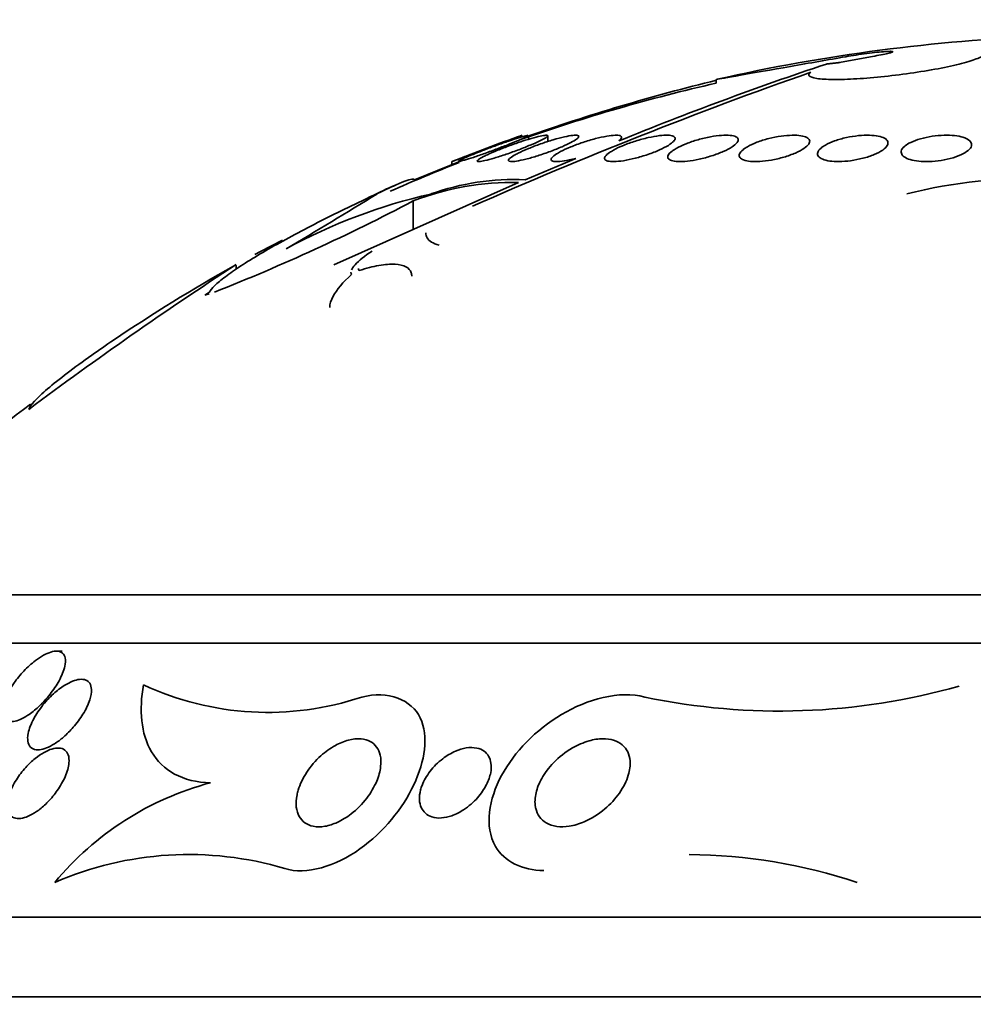
# Model space of a CAD drawing. Units: millimetres. Extents: x 0 to 1555, y 0 to 2127.
# Drawn here: x 774 to 784, y 1419 to 1430 of the extents above; entities that cross this region are included whole.
import ezdxf
from ezdxf import colors
from ezdxf.entities.mleader import LeaderData, LeaderLine
from ezdxf.math import Vec2, Vec3

# ---------------------------------------------------------------- set-up
doc = ezdxf.new("R2010")
doc.units = ezdxf.units.MM
doc.layers.add('DV1_Défaut', color=7, linetype='Continuous')
doc.layers.add('Défaut', color=7, linetype='Continuous')

# ---------------------------------------------------------------- blocks, each defined once
blk = doc.blocks.new('_DOT')
at = {"color": 0}
blk.add_line((0, 0), (-1, 0), dxfattribs=at)
at = {"color": 0, "const_width": 0.333}
blk.add_lwpolyline([(-0.1665, 0, 1), (0.1665, 0, 1)], format="xyb", close=True, dxfattribs=at)
blk = doc.blocks.new('SE')
at = {"layer": 'DV1_Défaut', "color": 7, "linetype": 'Continuous', "lineweight": 35}
for p, q in [((783.321, 1429.469), (782.971, 1429.402)), ((782.976, 1429.403), (782.971, 1429.402)), ((781.57, 1429.212), (781.57, 1429.17)), ((779.442, 1428.532), (779.442, 1428.575)), ((779.658, 1428.505), (779.658, 1428.571)), ((778.668, 1428.283), (778.146, 1428.073)), ((778.57, 1428.281), (778.57, 1428.237)), ((779.401, 1428.073), (779.977, 1428.314)), ((777.23, 1427.106), (779.325, 1428.041)), ((778.146, 1428.073), (778.146, 1428.062)), ((778.131, 1427.832), (778.131, 1427.508)), ((776.649, 1427.387), (776.397, 1427.26)), ((776.397, 1427.26), (776.336, 1427.224)), ((776.121, 1427.064), (776.121, 1427.1)), ((775.765, 1426.763), (775.82, 1426.797)), ((775.815, 1426.777), (775.765, 1426.763)), ((771.32, 1423.363), (800.82, 1423.363)), ((770.82, 1422.814), (801.32, 1422.814)), ((774.147, 1422.723), (774.084, 1422.723)), ((768.57, 1419.703), (803.57, 1419.703)), ((768.07, 1418.801), (804.07, 1418.801))]:
    blk.add_line(p, q, dxfattribs=at)
for centre, radius, start, end in [((786.07, 1409.415), 20.3, 92.1823, 102.777), ((794.684, 1393.729), 37.578, 108.3995, 112.2341), ((800.443, 1378.743), 53.592, 109.3972, 113.8116), ((786.07, 1409.415), 20.26, 102.8329, 109.3355), ((786.878, 1407.465), 22.375, 103.7101, 109.4908), ((786.07, 1409.415), 20.3, 109.2853, 111.6708), ((786.07, 1409.415), 20.26, 111.4737, 113.8746), ((779.25, 1424.96), 3.082, 88.604, 111.2868), ((779.284, 1425.246), 2.83, 87.6168, 109.6642), ((785.066, 1422.806), 5.276, 86.7514, 104.629), ((786.07, 1409.415), 20.3, 113.6397, 113.9227), ((767.523, 1447.993), 22.782, 291.5079, 297.7532), ((755.906, 1462.876), 41.211, 300.2856, 301.9561), ((779.776, 1421.606), 6.468, 102.9028, 118.5092), ((799.994, 1390.424), 43.769, 123.0546, 126.8089), ((786.07, 1409.415), 20.3, 119.443, 123.9562), ((786.07, 1409.415), 20.26, 127.3174, 136.4963), ((776.483, 1425.369), 3.341, 244.9999, 288.5749), ((782.291, 1429.504), 7.461, 258.1613, 285.833), ((776.714, 1417.905), 3.44, 104.8965, 140.4073), ((775.586, 1416.603), 3.812, 73.4228, 113.5409), ((781.227, 1414.283), 6.131, 71.5072, 89.6466)]:
    blk.add_arc(centre, radius, start, end, dxfattribs=at)
for points, knots in [([(783.042, 1429.469), (783.078, 1429.475), (783.117, 1429.482), (783.158, 1429.488), (783.198, 1429.494), (783.24, 1429.5), (783.281, 1429.505), (783.321, 1429.51), (783.36, 1429.515), (783.396, 1429.519), (783.431, 1429.523), (783.463, 1429.525), (783.489, 1429.527), (783.515, 1429.529), (783.536, 1429.53), (783.55, 1429.53), (783.564, 1429.53), (783.572, 1429.528), (783.574, 1429.526), (783.575, 1429.524), (783.569, 1429.521), (783.557, 1429.517), (783.545, 1429.513), (783.527, 1429.508), (783.503, 1429.503), (783.479, 1429.497), (783.449, 1429.491), (783.415, 1429.485), (783.386, 1429.48), (783.354, 1429.474), (783.321, 1429.469)], [0, 0, 0, 0, 0.102831, 0.102831, 0.102831, 0.205874, 0.205874, 0.205874, 0.308493, 0.308493, 0.308493, 0.410015, 0.410015, 0.410015, 0.510387, 0.510387, 0.510387, 0.61006, 0.61006, 0.61006, 0.709774, 0.709774, 0.709774, 0.810239, 0.810239, 0.810239, 0.911848, 0.911848, 0.911848, 1, 1, 1, 1]), ([(781.57, 1429.21), (781.57, 1429.21), (781.572, 1429.211), (781.599, 1429.215), (781.695, 1429.232), (781.998, 1429.286), (782.197, 1429.321), (782.627, 1429.396), (782.848, 1429.435), (783.042, 1429.469)], [0, 0, 0, 0, 0.0502, 0.0502, 0.3668, 0.3668, 0.6834, 0.6834, 1, 1, 1, 1]), ([(782.645, 1429.294), (782.622, 1429.278), (782.615, 1429.264), (782.625, 1429.252), (782.635, 1429.24), (782.665, 1429.229), (782.712, 1429.222), (782.758, 1429.215), (782.823, 1429.211), (782.9, 1429.21), (782.977, 1429.21), (783.068, 1429.213), (783.166, 1429.218), (783.264, 1429.224), (783.372, 1429.233), (783.481, 1429.245), (783.59, 1429.256), (783.704, 1429.271), (783.812, 1429.287), (783.921, 1429.303), (784.028, 1429.321), (784.125, 1429.34), (784.222, 1429.359), (784.311, 1429.379), (784.384, 1429.399), (784.457, 1429.419), (784.516, 1429.439), (784.556, 1429.457), (784.566, 1429.461), (784.574, 1429.465), (784.581, 1429.469)], [0, 0, 0, 0, 0.101086, 0.101086, 0.101086, 0.210773, 0.210773, 0.210773, 0.319258, 0.319258, 0.319258, 0.426583, 0.426583, 0.426583, 0.533755, 0.533755, 0.533755, 0.641823, 0.641823, 0.641823, 0.751446, 0.751446, 0.751446, 0.862619, 0.862619, 0.862619, 0.97466, 0.97466, 0.97466, 1, 1, 1, 1]), ([(779.37, 1428.578), (779.37, 1428.578), (779.367, 1428.577), (779.359, 1428.574), (779.35, 1428.57), (779.333, 1428.564), (779.312, 1428.556), (779.29, 1428.548), (779.262, 1428.538), (779.23, 1428.526), (779.197, 1428.514), (779.159, 1428.499), (779.119, 1428.485), (779.077, 1428.469), (779.031, 1428.452), (778.986, 1428.435), (778.938, 1428.417), (778.89, 1428.399), (778.845, 1428.382), (778.8, 1428.365), (778.756, 1428.349), (778.718, 1428.335), (778.682, 1428.321), (778.649, 1428.309), (778.625, 1428.3), (778.602, 1428.291), (778.586, 1428.285), (778.577, 1428.282), (778.573, 1428.28), (778.57, 1428.279), (778.57, 1428.279)], [0, 0, 0, 0, 0.071656, 0.071656, 0.071656, 0.169092, 0.169092, 0.169092, 0.269138, 0.269138, 0.269138, 0.374697, 0.374697, 0.374697, 0.486809, 0.486809, 0.486809, 0.603944, 0.603944, 0.603944, 0.721953, 0.721953, 0.721953, 0.835707, 0.835707, 0.835707, 0.942135, 0.942135, 0.942135, 1, 1, 1, 1]), ([(779.442, 1428.576), (779.442, 1428.575), (779.439, 1428.572), (779.432, 1428.568), (779.423, 1428.562), (779.406, 1428.554), (779.385, 1428.544), (779.363, 1428.534), (779.335, 1428.522), (779.303, 1428.509), (779.269, 1428.495), (779.23, 1428.479), (779.189, 1428.463), (779.146, 1428.447), (779.099, 1428.429), (779.053, 1428.412), (779.005, 1428.394), (778.956, 1428.376), (778.911, 1428.36), (778.866, 1428.344), (778.823, 1428.33), (778.785, 1428.317), (778.75, 1428.306), (778.719, 1428.296), (778.695, 1428.29), (778.673, 1428.284), (778.658, 1428.28), (778.649, 1428.279), (778.645, 1428.279), (778.642, 1428.279), (778.642, 1428.281)], [0, 0, 0, 0, 0.070413, 0.070413, 0.070413, 0.168551, 0.168551, 0.168551, 0.270757, 0.270757, 0.270757, 0.379209, 0.379209, 0.379209, 0.493888, 0.493888, 0.493888, 0.612037, 0.612037, 0.612037, 0.728759, 0.728759, 0.728759, 0.839448, 0.839448, 0.839448, 0.942704, 0.942704, 0.942704, 1, 1, 1, 1]), ([(778.714, 1428.32), (778.741, 1428.332), (778.774, 1428.346), (778.812, 1428.361), (778.849, 1428.376), (778.891, 1428.393), (778.935, 1428.41), (778.98, 1428.427), (779.028, 1428.445), (779.075, 1428.462), (779.123, 1428.48), (779.171, 1428.497), (779.215, 1428.512), (779.257, 1428.526), (779.297, 1428.54), (779.331, 1428.55), (779.363, 1428.56), (779.389, 1428.568), (779.408, 1428.572), (779.423, 1428.576), (779.433, 1428.578), (779.438, 1428.578)], [0, 0, 0, 0, 0.14607, 0.14607, 0.14607, 0.291753, 0.291753, 0.291753, 0.443488, 0.443488, 0.443488, 0.597801, 0.597801, 0.597801, 0.747964, 0.747964, 0.747964, 0.889191, 0.889191, 0.889191, 1, 1, 1, 1]), ([(778.974, 1428.357), (779.007, 1428.372), (779.047, 1428.39), (779.09, 1428.407), (779.133, 1428.425), (779.18, 1428.443), (779.227, 1428.46), (779.274, 1428.477), (779.324, 1428.494), (779.37, 1428.51), (779.416, 1428.524), (779.46, 1428.538), (779.499, 1428.549), (779.535, 1428.559), (779.568, 1428.567), (779.593, 1428.572), (779.617, 1428.576), (779.635, 1428.578), (779.646, 1428.578), (779.656, 1428.577), (779.66, 1428.574), (779.657, 1428.569), (779.654, 1428.563), (779.644, 1428.555), (779.629, 1428.546), (779.613, 1428.536), (779.59, 1428.524), (779.563, 1428.511), (779.534, 1428.497), (779.499, 1428.482), (779.461, 1428.466), (779.421, 1428.449), (779.377, 1428.431), (779.331, 1428.414), (779.285, 1428.396), (779.235, 1428.379), (779.188, 1428.362), (779.141, 1428.346), (779.094, 1428.331), (779.052, 1428.319), (779.013, 1428.307), (778.976, 1428.297), (778.946, 1428.291), (778.919, 1428.284), (778.896, 1428.28), (778.881, 1428.279), (778.867, 1428.278), (778.859, 1428.28), (778.858, 1428.284), (778.857, 1428.288), (778.863, 1428.295), (778.874, 1428.303), (778.886, 1428.312), (778.905, 1428.323), (778.929, 1428.335), (778.942, 1428.342), (778.957, 1428.349), (778.974, 1428.357)], [0, 0, 0, 0, 0.058369, 0.058369, 0.058369, 0.116673, 0.116673, 0.116673, 0.175855, 0.175855, 0.175855, 0.233558, 0.233558, 0.233558, 0.287881, 0.287881, 0.287881, 0.338735, 0.338735, 0.338735, 0.387635, 0.387635, 0.387635, 0.436665, 0.436665, 0.436665, 0.487661, 0.487661, 0.487661, 0.541753, 0.541753, 0.541753, 0.598987, 0.598987, 0.598987, 0.658049, 0.658049, 0.658049, 0.716517, 0.716517, 0.716517, 0.772046, 0.772046, 0.772046, 0.823843, 0.823843, 0.823843, 0.873029, 0.873029, 0.873029, 0.921698, 0.921698, 0.921698, 0.971895, 0.971895, 0.971895, 1, 1, 1, 1]), ([(779.323, 1428.374), (779.357, 1428.391), (779.396, 1428.409), (779.439, 1428.426), (779.482, 1428.444), (779.529, 1428.462), (779.577, 1428.479), (779.624, 1428.496), (779.674, 1428.512), (779.721, 1428.526), (779.766, 1428.539), (779.81, 1428.55), (779.849, 1428.559), (779.885, 1428.567), (779.917, 1428.573), (779.943, 1428.576), (779.967, 1428.578), (779.986, 1428.579), (779.997, 1428.576), (780.008, 1428.574), (780.013, 1428.569), (780.011, 1428.562), (780.01, 1428.555), (780.001, 1428.545), (779.986, 1428.534), (779.971, 1428.523), (779.949, 1428.51), (779.922, 1428.495), (779.894, 1428.48), (779.859, 1428.464), (779.821, 1428.447), (779.781, 1428.43), (779.736, 1428.412), (779.69, 1428.395), (779.643, 1428.377), (779.593, 1428.36), (779.545, 1428.345), (779.499, 1428.33), (779.452, 1428.317), (779.41, 1428.307), (779.371, 1428.297), (779.335, 1428.289), (779.305, 1428.284), (779.277, 1428.28), (779.254, 1428.278), (779.238, 1428.279), (779.223, 1428.28), (779.214, 1428.284), (779.212, 1428.29), (779.21, 1428.295), (779.215, 1428.304), (779.225, 1428.314), (779.236, 1428.324), (779.254, 1428.336), (779.278, 1428.35), (779.291, 1428.357), (779.307, 1428.366), (779.323, 1428.374)], [0, 0, 0, 0, 0.058866, 0.058866, 0.058866, 0.117714, 0.117714, 0.117714, 0.176653, 0.176653, 0.176653, 0.233254, 0.233254, 0.233254, 0.286212, 0.286212, 0.286212, 0.33612, 0.33612, 0.33612, 0.384827, 0.384827, 0.384827, 0.434398, 0.434398, 0.434398, 0.486451, 0.486451, 0.486451, 0.541763, 0.541763, 0.541763, 0.599897, 0.599897, 0.599897, 0.659055, 0.659055, 0.659055, 0.716661, 0.716661, 0.716661, 0.770802, 0.770802, 0.770802, 0.821433, 0.821433, 0.821433, 0.870172, 0.870172, 0.870172, 0.919192, 0.919192, 0.919192, 0.970353, 0.970353, 0.970353, 1, 1, 1, 1]), ([(779.977, 1428.314), (779.951, 1428.307), (779.926, 1428.302), (779.902, 1428.297), (779.863, 1428.289), (779.827, 1428.283), (779.797, 1428.281), (779.768, 1428.278), (779.745, 1428.279), (779.728, 1428.281), (779.712, 1428.284), (779.702, 1428.289), (779.699, 1428.297), (779.695, 1428.304), (779.698, 1428.314), (779.708, 1428.325), (779.718, 1428.337), (779.735, 1428.35), (779.757, 1428.365), (779.771, 1428.374), (779.787, 1428.383), (779.804, 1428.392), (779.837, 1428.409), (779.876, 1428.428), (779.919, 1428.445), (779.961, 1428.463), (780.009, 1428.48), (780.057, 1428.497), (780.104, 1428.512), (780.153, 1428.527), (780.201, 1428.539), (780.245, 1428.551), (780.289, 1428.56), (780.328, 1428.567), (780.364, 1428.573), (780.396, 1428.577), (780.422, 1428.578), (780.447, 1428.578), (780.466, 1428.577), (780.479, 1428.573), (780.492, 1428.568), (780.498, 1428.562), (780.497, 1428.553), (780.497, 1428.545), (780.489, 1428.534), (780.476, 1428.522), (780.473, 1428.519), (780.469, 1428.516), (780.465, 1428.513)], [0, 0, 0, 0, 0.04216, 0.04216, 0.04216, 0.11162, 0.11162, 0.11162, 0.177032, 0.177032, 0.177032, 0.240953, 0.240953, 0.240953, 0.306193, 0.306193, 0.306193, 0.374892, 0.374892, 0.374892, 0.416125, 0.416125, 0.416125, 0.49378, 0.49378, 0.49378, 0.571474, 0.571474, 0.571474, 0.648253, 0.648253, 0.648253, 0.721085, 0.721085, 0.721085, 0.789127, 0.789127, 0.789127, 0.853904, 0.853904, 0.853904, 0.918084, 0.918084, 0.918084, 0.984248, 0.984248, 0.984248, 1, 1, 1, 1]), ([(780.406, 1428.41), (780.438, 1428.428), (780.477, 1428.446), (780.519, 1428.463), (780.561, 1428.481), (780.608, 1428.498), (780.656, 1428.512), (780.703, 1428.527), (780.753, 1428.54), (780.8, 1428.551), (780.844, 1428.56), (780.887, 1428.568), (780.926, 1428.573), (780.962, 1428.577), (780.995, 1428.579), (781.022, 1428.578), (781.047, 1428.577), (781.068, 1428.573), (781.082, 1428.568), (781.096, 1428.562), (781.103, 1428.554), (781.104, 1428.544), (781.105, 1428.534), (781.099, 1428.522), (781.087, 1428.508), (781.074, 1428.494), (781.053, 1428.479), (781.028, 1428.463), (781, 1428.446), (780.966, 1428.428), (780.927, 1428.411), (780.888, 1428.393), (780.843, 1428.375), (780.795, 1428.359), (780.749, 1428.344), (780.699, 1428.329), (780.651, 1428.317), (780.605, 1428.305), (780.559, 1428.296), (780.518, 1428.289), (780.479, 1428.283), (780.442, 1428.28), (780.412, 1428.279), (780.383, 1428.279), (780.359, 1428.281), (780.341, 1428.285), (780.324, 1428.289), (780.312, 1428.296), (780.307, 1428.305), (780.302, 1428.314), (780.304, 1428.325), (780.312, 1428.337), (780.321, 1428.35), (780.337, 1428.365), (780.359, 1428.381), (780.372, 1428.39), (780.388, 1428.4), (780.406, 1428.41)], [0, 0, 0, 0, 0.058873, 0.058873, 0.058873, 0.117822, 0.117822, 0.117822, 0.175356, 0.175356, 0.175356, 0.229451, 0.229451, 0.229451, 0.280133, 0.280133, 0.280133, 0.328985, 0.328985, 0.328985, 0.378096, 0.378096, 0.378096, 0.429268, 0.429268, 0.429268, 0.483574, 0.483574, 0.483574, 0.540983, 0.540983, 0.540983, 0.600093, 0.600093, 0.600093, 0.658443, 0.658443, 0.658443, 0.713747, 0.713747, 0.713747, 0.765338, 0.765338, 0.765338, 0.814432, 0.814432, 0.814432, 0.863147, 0.863147, 0.863147, 0.913502, 0.913502, 0.913502, 0.966851, 0.966851, 0.966851, 1, 1, 1, 1]), ([(781.118, 1428.429), (781.149, 1428.447), (781.187, 1428.464), (781.228, 1428.481), (781.27, 1428.498), (781.317, 1428.513), (781.365, 1428.527), (781.411, 1428.54), (781.46, 1428.551), (781.507, 1428.56), (781.55, 1428.568), (781.594, 1428.573), (781.632, 1428.576), (781.669, 1428.579), (781.702, 1428.578), (781.729, 1428.576), (781.756, 1428.573), (781.778, 1428.568), (781.793, 1428.561), (781.808, 1428.554), (781.817, 1428.544), (781.82, 1428.533), (781.823, 1428.522), (781.818, 1428.508), (781.807, 1428.494), (781.795, 1428.479), (781.775, 1428.462), (781.75, 1428.446), (781.723, 1428.428), (781.689, 1428.41), (781.651, 1428.393), (781.612, 1428.376), (781.567, 1428.359), (781.519, 1428.344), (781.474, 1428.329), (781.424, 1428.316), (781.376, 1428.306), (781.331, 1428.296), (781.286, 1428.288), (781.244, 1428.284), (781.205, 1428.28), (781.169, 1428.278), (781.138, 1428.279), (781.108, 1428.281), (781.083, 1428.284), (781.064, 1428.29), (781.045, 1428.296), (781.032, 1428.305), (781.026, 1428.315), (781.019, 1428.325), (781.019, 1428.337), (781.026, 1428.351), (781.033, 1428.365), (781.048, 1428.381), (781.069, 1428.397), (781.083, 1428.408), (781.1, 1428.418), (781.118, 1428.429)], [0, 0, 0, 0, 0.058386, 0.058386, 0.058386, 0.11689, 0.11689, 0.11689, 0.173379, 0.173379, 0.173379, 0.226224, 0.226224, 0.226224, 0.276067, 0.276067, 0.276067, 0.324777, 0.324777, 0.324777, 0.374413, 0.374413, 0.374413, 0.426573, 0.426573, 0.426573, 0.481998, 0.481998, 0.481998, 0.540209, 0.540209, 0.540209, 0.599365, 0.599365, 0.599365, 0.656888, 0.656888, 0.656888, 0.710911, 0.710911, 0.710911, 0.761456, 0.761456, 0.761456, 0.810176, 0.810176, 0.810176, 0.859246, 0.859246, 0.859246, 0.910506, 0.910506, 0.910506, 0.964999, 0.964999, 0.964999, 1, 1, 1, 1]), ([(781.925, 1428.448), (781.955, 1428.465), (781.992, 1428.482), (782.033, 1428.498), (782.073, 1428.513), (782.12, 1428.528), (782.167, 1428.54), (782.213, 1428.551), (782.261, 1428.561), (782.307, 1428.567), (782.351, 1428.573), (782.393, 1428.577), (782.432, 1428.578), (782.469, 1428.578), (782.503, 1428.577), (782.531, 1428.572), (782.558, 1428.568), (782.581, 1428.562), (782.598, 1428.553), (782.615, 1428.544), (782.626, 1428.533), (782.63, 1428.521), (782.634, 1428.508), (782.631, 1428.494), (782.621, 1428.478), (782.61, 1428.462), (782.592, 1428.445), (782.567, 1428.428), (782.541, 1428.41), (782.507, 1428.392), (782.469, 1428.376), (782.43, 1428.359), (782.385, 1428.343), (782.338, 1428.329), (782.293, 1428.316), (782.245, 1428.305), (782.197, 1428.296), (782.152, 1428.289), (782.107, 1428.283), (782.066, 1428.281), (782.027, 1428.278), (781.99, 1428.279), (781.959, 1428.281), (781.928, 1428.284), (781.902, 1428.29), (781.882, 1428.297), (781.862, 1428.304), (781.847, 1428.314), (781.839, 1428.325), (781.831, 1428.337), (781.829, 1428.351), (781.835, 1428.365), (781.841, 1428.381), (781.855, 1428.398), (781.875, 1428.414), (781.889, 1428.425), (781.906, 1428.437), (781.925, 1428.448)], [0, 0, 0, 0, 0.057598, 0.057598, 0.057598, 0.115345, 0.115345, 0.115345, 0.170645, 0.170645, 0.170645, 0.222329, 0.222329, 0.222329, 0.271558, 0.271558, 0.271558, 0.320366, 0.320366, 0.320366, 0.370707, 0.370707, 0.370707, 0.423936, 0.423936, 0.423936, 0.480421, 0.480421, 0.480421, 0.539216, 0.539216, 0.539216, 0.598114, 0.598114, 0.598114, 0.654593, 0.654593, 0.654593, 0.707348, 0.707348, 0.707348, 0.757049, 0.757049, 0.757049, 0.805651, 0.805651, 0.805651, 0.855284, 0.855284, 0.855284, 0.907567, 0.907567, 0.907567, 0.963184, 0.963184, 0.963184, 1, 1, 1, 1]), ([(782.811, 1428.467), (782.84, 1428.483), (782.875, 1428.499), (782.915, 1428.514), (782.956, 1428.528), (783.001, 1428.541), (783.048, 1428.551), (783.093, 1428.561), (783.14, 1428.568), (783.186, 1428.573), (783.229, 1428.577), (783.271, 1428.579), (783.31, 1428.578), (783.347, 1428.577), (783.381, 1428.573), (783.41, 1428.567), (783.439, 1428.562), (783.463, 1428.553), (783.481, 1428.544), (783.5, 1428.533), (783.512, 1428.521), (783.517, 1428.508), (783.523, 1428.494), (783.521, 1428.478), (783.512, 1428.462), (783.503, 1428.445), (783.485, 1428.427), (783.461, 1428.41), (783.435, 1428.392), (783.402, 1428.375), (783.364, 1428.359), (783.326, 1428.343), (783.282, 1428.328), (783.235, 1428.316), (783.191, 1428.305), (783.143, 1428.296), (783.096, 1428.289), (783.052, 1428.283), (783.008, 1428.28), (782.967, 1428.279), (782.928, 1428.279), (782.891, 1428.281), (782.859, 1428.285), (782.827, 1428.29), (782.8, 1428.297), (782.779, 1428.305), (782.756, 1428.314), (782.74, 1428.325), (782.731, 1428.338), (782.721, 1428.351), (782.718, 1428.366), (782.723, 1428.381), (782.728, 1428.398), (782.74, 1428.415), (782.76, 1428.432), (782.774, 1428.444), (782.791, 1428.455), (782.811, 1428.467)], [0, 0, 0, 0, 0.056541, 0.056541, 0.056541, 0.113253, 0.113253, 0.113253, 0.16728, 0.16728, 0.16728, 0.217934, 0.217934, 0.217934, 0.266784, 0.266784, 0.266784, 0.315917, 0.315917, 0.315917, 0.36713, 0.36713, 0.36713, 0.421485, 0.421485, 0.421485, 0.478934, 0.478934, 0.478934, 0.53806, 0.53806, 0.53806, 0.596392, 0.596392, 0.596392, 0.651658, 0.651658, 0.651658, 0.703215, 0.703215, 0.703215, 0.752297, 0.752297, 0.752297, 0.801028, 0.801028, 0.801028, 0.85142, 0.85142, 0.85142, 0.904818, 0.904818, 0.904818, 0.961503, 0.961503, 0.961503, 1, 1, 1, 1]), ([(783.758, 1428.486), (783.786, 1428.501), (783.82, 1428.516), (783.86, 1428.529), (783.899, 1428.541), (783.943, 1428.552), (783.989, 1428.56), (784.033, 1428.568), (784.079, 1428.574), (784.124, 1428.576), (784.167, 1428.579), (784.209, 1428.578), (784.247, 1428.576), (784.285, 1428.573), (784.32, 1428.568), (784.35, 1428.56), (784.38, 1428.553), (784.405, 1428.543), (784.424, 1428.532), (784.445, 1428.521), (784.458, 1428.507), (784.465, 1428.493), (784.472, 1428.478), (784.471, 1428.461), (784.463, 1428.444), (784.455, 1428.427), (784.438, 1428.409), (784.413, 1428.392), (784.389, 1428.374), (784.356, 1428.358), (784.318, 1428.343), (784.281, 1428.328), (784.238, 1428.315), (784.191, 1428.305), (784.148, 1428.295), (784.101, 1428.288), (784.055, 1428.284), (784.012, 1428.28), (783.968, 1428.278), (783.927, 1428.28), (783.888, 1428.281), (783.851, 1428.285), (783.818, 1428.291), (783.786, 1428.297), (783.757, 1428.305), (783.735, 1428.315), (783.711, 1428.326), (783.694, 1428.338), (783.683, 1428.352), (783.672, 1428.366), (783.668, 1428.382), (783.671, 1428.398), (783.675, 1428.415), (783.687, 1428.433), (783.706, 1428.451), (783.72, 1428.462), (783.737, 1428.474), (783.758, 1428.486)], [0, 0, 0, 0, 0.055268, 0.055268, 0.055268, 0.110717, 0.110717, 0.110717, 0.16345, 0.16345, 0.16345, 0.213247, 0.213247, 0.213247, 0.261964, 0.261964, 0.261964, 0.31165, 0.31165, 0.31165, 0.36389, 0.36389, 0.36389, 0.419399, 0.419399, 0.419399, 0.477666, 0.477666, 0.477666, 0.536822, 0.536822, 0.536822, 0.594286, 0.594286, 0.594286, 0.648226, 0.648226, 0.648226, 0.698711, 0.698711, 0.698711, 0.747421, 0.747421, 0.747421, 0.79653, 0.79653, 0.79653, 0.847866, 0.847866, 0.847866, 0.902447, 0.902447, 0.902447, 0.960096, 0.960096, 0.960096, 1, 1, 1, 1]), ([(778.646, 1428.285), (778.652, 1428.289), (778.664, 1428.296), (778.682, 1428.304), (778.691, 1428.309), (778.702, 1428.314), (778.714, 1428.32)], [0, 0, 0, 0, 0.656909, 0.656909, 0.656909, 1, 1, 1, 1]), ([(778.146, 1428.073), (778.145, 1428.089), (778.108, 1428.083), (777.962, 1428.028), (777.854, 1427.979), (777.717, 1427.911)], [0, 0, 0, 0, 0.5, 0.5, 1, 1, 1, 1]), ([(775.82, 1426.797), (775.829, 1426.817), (775.849, 1426.842), (775.91, 1426.901), (775.951, 1426.935), (776.051, 1427.01), (776.109, 1427.051), (776.241, 1427.137), (776.316, 1427.183), (776.554, 1427.325), (776.738, 1427.427), (777.129, 1427.63), (777.338, 1427.733), (777.552, 1427.832)], [0, 0, 0, 0, 0.125, 0.125, 0.25, 0.25, 0.375, 0.375, 0.5, 0.5, 0.75, 0.75, 1, 1, 1, 1]), ([(778.276, 1427.47), (778.276, 1427.45), (778.28, 1427.431), (778.311, 1427.377), (778.356, 1427.349), (778.426, 1427.331)], [0, 0, 0, 0, 0.311899, 0.311899, 1, 1, 1, 1]), ([(777.431, 1427.049), (777.439, 1427.067), (777.453, 1427.087), (777.515, 1427.155), (777.583, 1427.209), (777.667, 1427.263)], [0, 0, 0, 0, 0.316253, 0.316253, 1, 1, 1, 1]), ([(777.518, 1427.043), (777.599, 1427.068), (777.674, 1427.087), (777.812, 1427.111), (777.874, 1427.116), (778.028, 1427.109), (778.091, 1427.074), (778.113, 1427.005), (778.115, 1426.992), (778.115, 1426.978)], [0, 0, 0, 0, 0.225333, 0.225333, 0.450665, 0.450665, 0.90133, 0.90133, 1, 1, 1, 1]), ([(777.184, 1426.624), (777.185, 1426.662), (777.198, 1426.705), (777.264, 1426.826), (777.336, 1426.91), (777.432, 1426.998)], [0, 0, 0, 0, 0.379459, 0.379459, 1, 1, 1, 1]), ([(773.77, 1425.467), (773.775, 1425.489), (773.797, 1425.52), (773.869, 1425.598), (773.92, 1425.646), (774.107, 1425.807), (774.281, 1425.939), (774.562, 1426.138), (774.645, 1426.195), (774.732, 1426.254)], [0, 0, 0, 0, 0.209422, 0.209422, 0.418844, 0.418844, 0.837688, 0.837688, 1, 1, 1, 1]), ([(773.499, 1422.179), (773.479, 1422.129), (773.468, 1422.08), (773.467, 1422.039), (773.467, 1422.011), (773.472, 1421.986), (773.484, 1421.967), (773.493, 1421.951), (773.508, 1421.938), (773.526, 1421.931), (773.545, 1421.923), (773.568, 1421.921), (773.594, 1421.925), (773.618, 1421.928), (773.644, 1421.936), (773.671, 1421.948), (773.7, 1421.96), (773.729, 1421.976), (773.758, 1421.995), (773.799, 1422.022), (773.84, 1422.055), (773.878, 1422.09), (773.926, 1422.134), (773.971, 1422.184), (774.01, 1422.233), (774.049, 1422.284), (774.084, 1422.336), (774.112, 1422.387), (774.143, 1422.444), (774.166, 1422.501), (774.177, 1422.551), (774.185, 1422.586), (774.187, 1422.619), (774.182, 1422.646), (774.177, 1422.668), (774.168, 1422.687), (774.153, 1422.7), (774.138, 1422.714), (774.117, 1422.722), (774.092, 1422.723), (774.071, 1422.724), (774.045, 1422.72), (774.019, 1422.712), (773.993, 1422.704), (773.965, 1422.691), (773.937, 1422.676), (773.906, 1422.659), (773.874, 1422.638), (773.844, 1422.615), (773.798, 1422.58), (773.753, 1422.54), (773.713, 1422.497), (773.672, 1422.454), (773.634, 1422.409), (773.602, 1422.363), (773.559, 1422.301), (773.523, 1422.238), (773.499, 1422.179)], [0, 0, 0, 0, 0.070914, 0.070914, 0.070914, 0.11775, 0.11775, 0.11775, 0.157367, 0.157367, 0.157367, 0.197215, 0.197215, 0.197215, 0.233634, 0.233634, 0.233634, 0.27144, 0.27144, 0.27144, 0.325155, 0.325155, 0.325155, 0.393315, 0.393315, 0.393315, 0.462308, 0.462308, 0.462308, 0.540317, 0.540317, 0.540317, 0.594094, 0.594094, 0.594094, 0.637084, 0.637084, 0.637084, 0.680529, 0.680529, 0.680529, 0.717671, 0.717671, 0.717671, 0.753622, 0.753622, 0.753622, 0.793886, 0.793886, 0.793886, 0.854907, 0.854907, 0.854907, 0.916842, 0.916842, 0.916842, 1, 1, 1, 1]), ([(773.756, 1421.743), (773.755, 1421.714), (773.758, 1421.686), (773.768, 1421.664), (773.779, 1421.642), (773.795, 1421.624), (773.818, 1421.614), (773.838, 1421.605), (773.862, 1421.602), (773.89, 1421.604), (773.914, 1421.607), (773.942, 1421.614), (773.97, 1421.625), (773.999, 1421.637), (774.03, 1421.653), (774.06, 1421.671), (774.095, 1421.693), (774.13, 1421.719), (774.162, 1421.748), (774.202, 1421.782), (774.24, 1421.82), (774.274, 1421.859), (774.315, 1421.906), (774.352, 1421.956), (774.383, 1422.006), (774.417, 1422.062), (774.445, 1422.119), (774.461, 1422.172), (774.474, 1422.213), (774.481, 1422.253), (774.48, 1422.287), (774.479, 1422.315), (774.473, 1422.339), (774.46, 1422.359), (774.45, 1422.375), (774.435, 1422.388), (774.415, 1422.395), (774.396, 1422.403), (774.372, 1422.405), (774.346, 1422.402), (774.321, 1422.4), (774.294, 1422.392), (774.266, 1422.381), (774.237, 1422.37), (774.206, 1422.354), (774.176, 1422.335), (774.132, 1422.308), (774.089, 1422.275), (774.05, 1422.239), (774, 1422.195), (773.954, 1422.144), (773.915, 1422.093), (773.875, 1422.042), (773.84, 1421.988), (773.814, 1421.935), (773.785, 1421.878), (773.766, 1421.821), (773.758, 1421.771), (773.757, 1421.762), (773.756, 1421.752), (773.756, 1421.743)], [0, 0, 0, 0, 0.047138, 0.047138, 0.047138, 0.094802, 0.094802, 0.094802, 0.135907, 0.135907, 0.135907, 0.17312, 0.17312, 0.17312, 0.212282, 0.212282, 0.212282, 0.257646, 0.257646, 0.257646, 0.312656, 0.312656, 0.312656, 0.379208, 0.379208, 0.379208, 0.454684, 0.454684, 0.454684, 0.512817, 0.512817, 0.512817, 0.558819, 0.558819, 0.558819, 0.597805, 0.597805, 0.597805, 0.636969, 0.636969, 0.636969, 0.673524, 0.673524, 0.673524, 0.712367, 0.712367, 0.712367, 0.768585, 0.768585, 0.768585, 0.8387, 0.8387, 0.8387, 0.90945, 0.90945, 0.90945, 0.985951, 0.985951, 0.985951, 1, 1, 1, 1]), ([(775.83, 1421.229), (775.675, 1421.232), (775.535, 1421.267), (775.311, 1421.389), (775.223, 1421.477), (775.101, 1421.684), (775.065, 1421.805), (775.038, 1422.061), (775.045, 1422.199), (775.071, 1422.341)], [0, 0, 0, 0, 0.25, 0.25, 0.5, 0.5, 0.75, 0.75, 1, 1, 1, 1]), ([(777.547, 1422.202), (777.848, 1422.276), (778.116, 1422.173), (778.308, 1421.756), (778.266, 1421.476), (778.011, 1420.935), (777.799, 1420.673), (777.255, 1420.284), (776.916, 1420.179), (776.673, 1420.256)], [0, 0, 0, 0, 0.25, 0.25, 0.5, 0.5, 0.75, 0.75, 1, 1, 1, 1]), ([(780.76, 1422.202), (780.474, 1422.28), (780.105, 1422.177), (779.524, 1421.83), (779.28, 1421.58), (778.99, 1421.044), (778.937, 1420.737), (779.163, 1420.334), (779.374, 1420.238), (779.613, 1420.233)], [0, 0, 0, 0, 0.2660669, 0.2660669, 0.5321337, 0.5321337, 0.7982006, 0.7982006, 1, 1, 1, 1]), ([(776.826, 1421.144), (776.846, 1421.213), (776.88, 1421.283), (776.924, 1421.349), (776.968, 1421.415), (777.022, 1421.48), (777.085, 1421.536), (777.135, 1421.58), (777.19, 1421.621), (777.249, 1421.653), (777.296, 1421.679), (777.346, 1421.7), (777.396, 1421.713), (777.445, 1421.726), (777.496, 1421.732), (777.541, 1421.728), (777.579, 1421.724), (777.615, 1421.714), (777.645, 1421.697), (777.674, 1421.682), (777.698, 1421.66), (777.716, 1421.635), (777.736, 1421.608), (777.749, 1421.576), (777.757, 1421.542), (777.766, 1421.502), (777.768, 1421.458), (777.762, 1421.413), (777.756, 1421.359), (777.74, 1421.303), (777.717, 1421.247), (777.689, 1421.182), (777.651, 1421.116), (777.604, 1421.055), (777.554, 1420.99), (777.494, 1420.927), (777.426, 1420.875), (777.377, 1420.838), (777.324, 1420.804), (777.269, 1420.78), (777.223, 1420.759), (777.176, 1420.743), (777.13, 1420.735), (777.083, 1420.727), (777.038, 1420.727), (776.998, 1420.735), (776.962, 1420.742), (776.929, 1420.756), (776.902, 1420.776), (776.876, 1420.795), (776.854, 1420.82), (776.838, 1420.848), (776.821, 1420.879), (776.81, 1420.914), (776.805, 1420.952), (776.8, 1420.996), (776.803, 1421.044), (776.813, 1421.092), (776.816, 1421.109), (776.82, 1421.127), (776.826, 1421.144)], [0, 0, 0, 0, 0.072646, 0.072646, 0.072646, 0.145045, 0.145045, 0.145045, 0.202585, 0.202585, 0.202585, 0.249354, 0.249354, 0.249354, 0.296588, 0.296588, 0.296588, 0.337178, 0.337178, 0.337178, 0.375684, 0.375684, 0.375684, 0.417434, 0.417434, 0.417434, 0.466302, 0.466302, 0.466302, 0.525038, 0.525038, 0.525038, 0.593736, 0.593736, 0.593736, 0.66703, 0.66703, 0.66703, 0.719601, 0.719601, 0.719601, 0.763774, 0.763774, 0.763774, 0.808263, 0.808263, 0.808263, 0.848035, 0.848035, 0.848035, 0.887459, 0.887459, 0.887459, 0.930995, 0.930995, 0.930995, 0.982051, 0.982051, 0.982051, 1, 1, 1, 1]), ([(779.519, 1420.953), (779.51, 1421.004), (779.513, 1421.06), (779.526, 1421.115), (779.538, 1421.169), (779.561, 1421.225), (779.59, 1421.277), (779.625, 1421.341), (779.672, 1421.402), (779.726, 1421.458), (779.787, 1421.521), (779.86, 1421.579), (779.939, 1421.624), (779.998, 1421.658), (780.063, 1421.687), (780.128, 1421.705), (780.179, 1421.72), (780.233, 1421.729), (780.283, 1421.729), (780.326, 1421.73), (780.369, 1421.724), (780.406, 1421.712), (780.444, 1421.701), (780.478, 1421.682), (780.505, 1421.659), (780.531, 1421.637), (780.551, 1421.61), (780.566, 1421.581), (780.581, 1421.55), (780.59, 1421.515), (780.593, 1421.479), (780.598, 1421.426), (780.59, 1421.371), (780.573, 1421.316), (780.553, 1421.247), (780.517, 1421.178), (780.472, 1421.113), (780.427, 1421.048), (780.37, 1420.986), (780.305, 1420.932), (780.236, 1420.874), (780.156, 1420.822), (780.072, 1420.786), (780.017, 1420.762), (779.959, 1420.744), (779.902, 1420.736), (779.855, 1420.728), (779.807, 1420.727), (779.763, 1420.733), (779.719, 1420.739), (779.677, 1420.753), (779.642, 1420.774), (779.611, 1420.792), (779.584, 1420.816), (779.565, 1420.844), (779.545, 1420.872), (779.53, 1420.904), (779.522, 1420.938), (779.521, 1420.943), (779.52, 1420.948), (779.519, 1420.953)], [0, 0, 0, 0, 0.056295, 0.056295, 0.056295, 0.112029, 0.112029, 0.112029, 0.179464, 0.179464, 0.179464, 0.256007, 0.256007, 0.256007, 0.313441, 0.313441, 0.313441, 0.358661, 0.358661, 0.358661, 0.396927, 0.396927, 0.396927, 0.435363, 0.435363, 0.435363, 0.471344, 0.471344, 0.471344, 0.509858, 0.509858, 0.509858, 0.566495, 0.566495, 0.566495, 0.63763, 0.63763, 0.63763, 0.709444, 0.709444, 0.709444, 0.786841, 0.786841, 0.786841, 0.836643, 0.836643, 0.836643, 0.878104, 0.878104, 0.878104, 0.919876, 0.919876, 0.919876, 0.957112, 0.957112, 0.957112, 0.994573, 0.994573, 0.994573, 1, 1, 1, 1]), ([(773.53, 1421.033), (773.523, 1420.995), (773.522, 1420.959), (773.527, 1420.928), (773.532, 1420.902), (773.542, 1420.879), (773.558, 1420.861), (773.573, 1420.844), (773.595, 1420.831), (773.621, 1420.826), (773.643, 1420.822), (773.67, 1420.822), (773.698, 1420.828), (773.726, 1420.834), (773.755, 1420.845), (773.784, 1420.86), (773.817, 1420.876), (773.849, 1420.896), (773.881, 1420.92), (773.917, 1420.947), (773.953, 1420.979), (773.986, 1421.013), (774.025, 1421.053), (774.061, 1421.097), (774.092, 1421.141), (774.128, 1421.193), (774.159, 1421.246), (774.182, 1421.298), (774.205, 1421.353), (774.221, 1421.407), (774.225, 1421.455), (774.228, 1421.489), (774.225, 1421.521), (774.216, 1421.547), (774.208, 1421.569), (774.195, 1421.587), (774.177, 1421.601), (774.159, 1421.614), (774.136, 1421.622), (774.11, 1421.623), (774.086, 1421.624), (774.059, 1421.62), (774.031, 1421.612), (774.002, 1421.604), (773.972, 1421.59), (773.942, 1421.574), (773.908, 1421.555), (773.874, 1421.532), (773.842, 1421.506), (773.804, 1421.475), (773.767, 1421.44), (773.734, 1421.403), (773.694, 1421.359), (773.658, 1421.312), (773.628, 1421.264), (773.594, 1421.211), (773.567, 1421.155), (773.549, 1421.102), (773.541, 1421.078), (773.534, 1421.055), (773.53, 1421.033)], [0, 0, 0, 0, 0.053531, 0.053531, 0.053531, 0.098942, 0.098942, 0.098942, 0.144708, 0.144708, 0.144708, 0.185154, 0.185154, 0.185154, 0.224693, 0.224693, 0.224693, 0.267939, 0.267939, 0.267939, 0.318368, 0.318368, 0.318368, 0.378362, 0.378362, 0.378362, 0.447614, 0.447614, 0.447614, 0.520458, 0.520458, 0.520458, 0.571109, 0.571109, 0.571109, 0.613951, 0.613951, 0.613951, 0.657061, 0.657061, 0.657061, 0.696163, 0.696163, 0.696163, 0.735885, 0.735885, 0.735885, 0.780661, 0.780661, 0.780661, 0.833829, 0.833829, 0.833829, 0.897151, 0.897151, 0.897151, 0.968561, 0.968561, 0.968561, 1, 1, 1, 1]), ([(778.232, 1421.199), (778.253, 1421.254), (778.285, 1421.309), (778.324, 1421.36), (778.364, 1421.412), (778.413, 1421.461), (778.468, 1421.502), (778.511, 1421.536), (778.56, 1421.565), (778.61, 1421.587), (778.651, 1421.605), (778.693, 1421.618), (778.734, 1421.624), (778.775, 1421.631), (778.817, 1421.631), (778.853, 1421.623), (778.884, 1421.616), (778.913, 1421.604), (778.936, 1421.588), (778.957, 1421.572), (778.975, 1421.552), (778.988, 1421.53), (779.001, 1421.506), (779.01, 1421.478), (779.014, 1421.45), (779.019, 1421.416), (779.017, 1421.38), (779.011, 1421.343), (779.002, 1421.299), (778.986, 1421.254), (778.964, 1421.21), (778.938, 1421.158), (778.903, 1421.107), (778.862, 1421.06), (778.817, 1421.009), (778.763, 1420.961), (778.704, 1420.923), (778.662, 1420.895), (778.616, 1420.872), (778.569, 1420.855), (778.53, 1420.842), (778.49, 1420.833), (778.452, 1420.83), (778.414, 1420.827), (778.376, 1420.831), (778.344, 1420.842), (778.315, 1420.851), (778.29, 1420.865), (778.27, 1420.884), (778.25, 1420.902), (778.234, 1420.924), (778.223, 1420.948), (778.211, 1420.975), (778.204, 1421.005), (778.203, 1421.036), (778.201, 1421.072), (778.206, 1421.111), (778.216, 1421.149), (778.22, 1421.166), (778.226, 1421.182), (778.232, 1421.199)], [0, 0, 0, 0, 0.071957, 0.071957, 0.071957, 0.145483, 0.145483, 0.145483, 0.204228, 0.204228, 0.204228, 0.25125, 0.25125, 0.25125, 0.298793, 0.298793, 0.298793, 0.339051, 0.339051, 0.339051, 0.376669, 0.376669, 0.376669, 0.417312, 0.417312, 0.417312, 0.465061, 0.465061, 0.465061, 0.523003, 0.523003, 0.523003, 0.591814, 0.591814, 0.591814, 0.666596, 0.666596, 0.666596, 0.72026, 0.72026, 0.72026, 0.764572, 0.764572, 0.764572, 0.809258, 0.809258, 0.809258, 0.848502, 0.848502, 0.848502, 0.886837, 0.886837, 0.886837, 0.929068, 0.929068, 0.929068, 0.978858, 0.978858, 0.978858, 1, 1, 1, 1])]:
    blk.add_open_spline(points, degree=3, knots=knots, dxfattribs=at)
for points, degree in [([(782.823, 1429.386), (782.899, 1429.395), (782.976, 1429.403)], 2), ([(777.552, 1427.832), (777.676, 1427.895), (777.78, 1427.946), (777.862, 1427.982)], 3), ([(777.511, 1427.064), (777.511, 1427.056), (777.513, 1427.049), (777.518, 1427.043)], 3), ([(777.432, 1426.998), (777.427, 1427.005), (777.424, 1427.013), (777.425, 1427.022)], 3)]:
    blk.add_open_spline(points, degree=degree, dxfattribs=at)

msp = doc.modelspace()

# ---------------------------------------------------------------- block references
at = {"layer": 'Défaut'}
msp.add_blockref('SE', (0, 0), dxfattribs=at)

# ---------------------------------------------------------------- leaders
at = {"layer": 'Défaut', "color": 7, "linetype": 'Continuous', "lineweight": 18}
ml = msp.add_multileader_mtext('Standard', dxfattribs=at)
ml.set_content('{\\pxsm0.9;\\fSolid Edge ISO|b1||i0||c0|p34;\\W1.;21/12/2016\\P}', color=256)
ml.set_leader_properties()
ml.set_arrow_properties(name='DOT')
ml.build(insert=Vec2(0, 0))
ml.multileader.update_dxf_attribs({"leader_type": 0, "dogleg_length": 0, "arrow_head_size": 12})
ctx = ml.context
ctx.base_point, ctx.char_height, ctx.arrow_head_size, ctx.landing_gap_size = Vec3(1220.291, 2120.034), 12, 12, 4.2
notes = []
notes.append((ctx, [(0, (0, 0, 0), (0, 0), (1, 0), 1, [])]))
ctx.mtext.insert = Vec3(1222.291, 2126.154)
for ctx, leaders in notes:
    for number, flags, end, landing, length, lines in leaders:
        leader = LeaderData()
        leader.index, (leader.has_last_leader_line, leader.has_dogleg_vector, leader.attachment_direction) = number, flags
        leader.last_leader_point, leader.dogleg_vector, leader.dogleg_length = Vec3(end), Vec3(landing), length
        for number, points, colour, breaks in lines:
            line = LeaderLine()
            line.index, line.vertices, line.color, line.breaks = number, Vec3.list(points), colors.encode_raw_color(colour), breaks
            leader.lines.append(line)
        ctx.leaders.append(leader)

doc.saveas('drawing.dxf')
